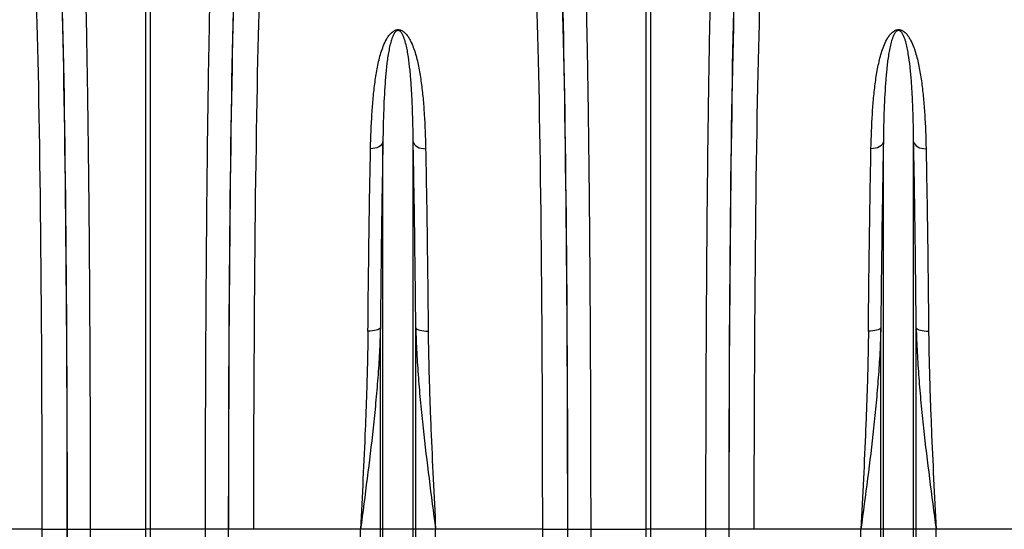
# Model space of a CAD drawing. Units: millimetres. Extents: x -8984 to 8744, y 115 to 6626.
# Drawn here: x -5858 to -5465, y 3834 to 4037 of the extents above; entities that cross this region are included whole.
import ezdxf

# ---------------------------------------------------------------- set-up
doc = ezdxf.new("R2010")
doc.units = ezdxf.units.MM
doc.layers.add('ACO_DRAINAGE', color=7, linetype='CONTINUOUS')

# ---------------------------------------------------------------- blocks, each defined once
blk = doc.blocks.new('ACO_-_32834_-_FRONT')
at = {"layer": 'ACO_DRAINAGE', "linetype": 'Continuous'}
for p, q in [((-500.87, 492), (-500.87, 727.56)), ((-499.13, 727.56), (-499.13, 492)), ((-300.87, 492), (-300.87, 727.56)), ((-299.13, 727.56), (-299.13, 492)), ((-406.59, 645.62), (-407.09, 645.15)), ((-406.24, 646.15), (-406.59, 645.62)), ((-406.05, 646.7), (-406.24, 646.15)), ((-406.05, 492), (-406.05, 646.7)), ((-393.95, 492), (-393.95, 646.7)), ((-393.95, 646.7), (-393.76, 646.15)), ((-393.76, 646.15), (-393.41, 645.62)), ((-393.41, 645.62), (-392.91, 645.15)), ((-206.59, 645.62), (-207.09, 645.15)), ((-206.24, 646.15), (-206.59, 645.62)), ((-206.05, 646.7), (-206.24, 646.15)), ((-206.05, 492), (-206.05, 646.7)), ((-193.95, 492), (-193.95, 646.7)), ((-193.95, 646.7), (-193.76, 646.15)), ((-193.76, 646.15), (-193.41, 645.62)), ((-193.41, 645.62), (-192.91, 645.15)), ((-410.11, 644.03), (-411, 643.99)), ((-409.24, 644.17), (-410.11, 644.03)), ((-408.43, 644.41), (-409.24, 644.17)), ((-407.71, 644.74), (-408.43, 644.41)), ((-407.09, 645.15), (-407.71, 644.74)), ((-392.91, 645.15), (-392.29, 644.74)), ((-392.29, 644.74), (-391.57, 644.41)), ((-391.57, 644.41), (-390.76, 644.17)), ((-390.76, 644.17), (-389.89, 644.03)), ((-389.89, 644.03), (-389, 643.99)), ((-210.11, 644.03), (-211, 643.99)), ((-209.24, 644.17), (-210.11, 644.03)), ((-208.43, 644.41), (-209.24, 644.17)), ((-207.71, 644.74), (-208.43, 644.41)), ((-207.09, 645.15), (-207.71, 644.74)), ((-192.91, 645.15), (-192.29, 644.74)), ((-192.29, 644.74), (-191.57, 644.41)), ((-191.57, 644.41), (-190.76, 644.17)), ((-190.76, 644.17), (-189.89, 644.03)), ((-189.89, 644.03), (-189, 643.99)), ((-411.14, 571.13), (-412.03, 571.11)), ((-410.27, 571.21), (-411.14, 571.13)), ((-409.46, 571.33), (-410.27, 571.21)), ((-408.74, 571.5), (-409.46, 571.33)), ((-408.12, 571.71), (-408.74, 571.5)), ((-407.63, 571.96), (-408.12, 571.71)), ((-407.27, 572.23), (-407.63, 571.96)), ((-407.08, 572.52), (-407.27, 572.23)), ((-407.08, 492), (-407.08, 572.52)), ((-392.92, 492), (-392.92, 572.52)), ((-392.92, 572.52), (-392.73, 572.23)), ((-392.73, 572.23), (-392.37, 571.96)), ((-392.37, 571.96), (-391.88, 571.71)), ((-391.88, 571.71), (-391.26, 571.5)), ((-391.26, 571.5), (-390.54, 571.33)), ((-390.54, 571.33), (-389.73, 571.21)), ((-389.73, 571.21), (-388.86, 571.13)), ((-388.86, 571.13), (-387.97, 571.11)), ((-211.14, 571.13), (-212.03, 571.11)), ((-210.27, 571.21), (-211.14, 571.13)), ((-209.46, 571.33), (-210.27, 571.21)), ((-208.74, 571.5), (-209.46, 571.33)), ((-208.12, 571.71), (-208.74, 571.5)), ((-207.63, 571.96), (-208.12, 571.71)), ((-207.27, 572.23), (-207.63, 571.96)), ((-207.08, 572.52), (-207.27, 572.23)), ((-207.08, 492), (-207.08, 572.52)), ((-192.92, 492), (-192.92, 572.52)), ((-192.92, 572.52), (-192.73, 572.23)), ((-192.73, 572.23), (-192.37, 571.96)), ((-192.37, 571.96), (-191.88, 571.71)), ((-191.88, 571.71), (-191.26, 571.5)), ((-191.26, 571.5), (-190.54, 571.33)), ((-190.54, 571.33), (-189.73, 571.21)), ((-189.73, 571.21), (-188.86, 571.13)), ((-188.86, 571.13), (-187.97, 571.11)), ((-542.21, 492), (-584.99, 492)), ((-542.21, 492), (-532.22, 492)), ((-532.16, 492), (-523.03, 492)), ((-523.03, 492), (-500.87, 492)), ((-500.87, 354.01), (-500.87, 492)), ((-499.13, 492), (-500.87, 492)), ((-476.97, 492), (-499.13, 492)), ((-499.13, 492), (-499.13, 354.01)), ((-467.84, 492), (-476.97, 492)), ((-457.79, 492), (-467.78, 492)), ((-415.01, 492), (-457.79, 492)), ((-407.08, 492), (-415.01, 492)), ((-415.01, 206.76), (-415.01, 492)), ((-406.05, 492), (-407.08, 492)), ((-407.08, 64.23), (-407.08, 492)), ((-406.05, 59.58), (-406.05, 492)), ((-393.95, 492), (-406.05, 492)), ((-393.95, 59.58), (-393.95, 492)), ((-392.92, 492), (-393.95, 492)), ((-392.92, 64.23), (-392.92, 492)), ((-384.99, 492), (-392.92, 492)), ((-384.99, 206.76), (-384.99, 492)), ((-342.21, 492), (-384.99, 492)), ((-342.21, 492), (-332.22, 492)), ((-332.16, 492), (-323.03, 492)), ((-323.03, 492), (-300.87, 492)), ((-300.87, 354.01), (-300.87, 492)), ((-299.13, 492), (-300.87, 492)), ((-276.97, 492), (-299.13, 492)), ((-299.13, 492), (-299.13, 354.01)), ((-267.84, 492), (-276.97, 492)), ((-257.79, 492), (-267.78, 492)), ((-215.01, 492), (-257.79, 492)), ((-207.08, 492), (-215.01, 492)), ((-215.01, 206.76), (-215.01, 492)), ((-206.05, 492), (-207.08, 492)), ((-207.08, 64.23), (-207.08, 492)), ((-193.95, 492), (-206.05, 492)), ((-206.05, 59.58), (-206.05, 492)), ((-193.95, 59.58), (-193.95, 492)), ((-192.92, 492), (-193.95, 492)), ((-192.92, 64.23), (-192.92, 492)), ((-184.99, 492), (-192.92, 492)), ((-184.99, 206.76), (-184.99, 492)), ((-142.21, 492), (-184.99, 492))]:
    blk.add_line(p, q, dxfattribs=at)
for centre, major_axis, ratio, start_param, end_param in [((-536.53, 492), (0, 250.64), 0.017455, 4.712389, 5.824235), ((-463.47, 492), (0, 250.64), 0.017455, 0.45895, 1.570796), ((-336.53, 492), (0, 250.64), 0.017455, 4.712389, 5.824235), ((-263.47, 492), (0, 250.64), 0.017455, 0.45895, 1.570796), ((-536.54, 492), (0, 248), 0.017455, 4.712389, 5.830394), ((-463.46, 492), (0, 248), 0.017455, 0.452791, 1.570796), ((-336.54, 492), (0, 248), 0.017455, 4.712389, 5.830394), ((-263.46, 492), (0, 248), 0.017455, 0.452791, 1.570796), ((-546.54, 492), (0, 238), 0.018188, 4.712389, 5.830394), ((-453.46, 492), (0, 238), 0.018188, 0.452791, 1.570796), ((-346.54, 492), (0, 238), 0.018188, 4.712389, 5.830394), ((-253.46, 492), (0, 238), 0.018188, 0.452791, 1.570796), ((-554.71, 492), (0, 706), 0.017702, 4.555866, 4.712389), ((-541.23, 492), (0, 519.77), 0.017455, 4.495968, 4.712389), ((-544.71, 492), (0, 716), 0.017455, 4.555866, 4.712389), ((-458.77, 492), (0, 519.77), 0.017455, 1.570796, 1.787217), ((-354.71, 492), (0, 706), 0.017702, 4.555866, 4.712389), ((-341.23, 492), (0, 519.77), 0.017455, 4.495968, 4.712389), ((-344.71, 492), (0, 716), 0.017455, 4.555866, 4.712389), ((-258.77, 492), (0, 519.77), 0.017455, 1.570796, 1.787217)]:
    blk.add_ellipse(centre, major_axis=major_axis, ratio=ratio, start_param=start_param, end_param=end_param, dxfattribs=at)
for points, knots in [([(-525.47, 725.63), (-525.38, 722.93), (-525.29, 720.05), (-525.15, 715.45), (-525.11, 713.87), (-525.02, 710.63), (-524.98, 708.97), (-524.77, 700.47), (-524.61, 693.03), (-524.39, 680.9), (-524.32, 676.69), (-524.21, 670.15), (-524.18, 667.92), (-524.13, 664.52), (-524.11, 663.38), (-524.08, 661.08), (-524.06, 659.93), (-523.91, 649.45), (-523.8, 639.69), (-523.58, 619.27), (-523.49, 608.62), (-523.39, 596.12), (-523.38, 594.72), (-523.36, 591.93), (-523.35, 590.52), (-523.33, 586.31), (-523.31, 583.49), (-523.26, 574.98), (-523.23, 569.26), (-523.14, 551.96), (-523.1, 540.22), (-523.07, 525.3), (-523.06, 522.3), (-523.05, 516.28), (-523.04, 513.26), (-523.03, 504.16), (-523.03, 498.08), (-523.03, 492)], [0, 0, 0, 0, 0.0625, 0.0625, 0.09375, 0.09375, 0.125, 0.125, 0.25, 0.25, 0.3125, 0.3125, 0.34375, 0.34375, 0.359375, 0.359375, 0.375, 0.375, 0.5, 0.5, 0.625, 0.625, 0.640625, 0.640625, 0.65625, 0.65625, 0.6875, 0.6875, 0.75, 0.75, 0.875, 0.875, 0.90625, 0.90625, 0.9375, 0.9375, 1, 1, 1, 1]), ([(-476.97, 492), (-476.97, 498.08), (-476.97, 504.16), (-476.96, 513.25), (-476.95, 516.28), (-476.94, 522.31), (-476.93, 525.31), (-476.9, 540.25), (-476.86, 552), (-476.77, 569.35), (-476.74, 575.09), (-476.69, 583.62), (-476.67, 586.45), (-476.64, 590.68), (-476.63, 592.08), (-476.61, 594.88), (-476.6, 596.27), (-476.51, 608.73), (-476.42, 619.36), (-476.2, 639.78), (-476.09, 649.55), (-475.94, 660.05), (-475.92, 661.21), (-475.89, 663.51), (-475.87, 664.65), (-475.82, 668.03), (-475.79, 670.25), (-475.68, 676.77), (-475.61, 680.96), (-475.39, 693.06), (-475.23, 700.49), (-475.02, 708.98), (-474.98, 710.64), (-474.89, 713.87), (-474.85, 715.45), (-474.71, 720.05), (-474.62, 722.93), (-474.53, 725.63)], [0, 0, 0, 0, 0.0625, 0.0625, 0.09375, 0.09375, 0.125, 0.125, 0.25, 0.25, 0.3125, 0.3125, 0.34375, 0.34375, 0.359375, 0.359375, 0.375, 0.375, 0.5, 0.5, 0.625, 0.625, 0.640625, 0.640625, 0.65625, 0.65625, 0.6875, 0.6875, 0.75, 0.75, 0.875, 0.875, 0.90625, 0.90625, 0.9375, 0.9375, 1, 1, 1, 1]), ([(-325.47, 725.63), (-325.38, 722.93), (-325.29, 720.05), (-325.15, 715.45), (-325.11, 713.87), (-325.02, 710.63), (-324.98, 708.97), (-324.77, 700.47), (-324.61, 693.03), (-324.39, 680.9), (-324.32, 676.69), (-324.21, 670.15), (-324.18, 667.92), (-324.13, 664.52), (-324.11, 663.38), (-324.08, 661.08), (-324.06, 659.93), (-323.91, 649.45), (-323.8, 639.69), (-323.58, 619.27), (-323.49, 608.62), (-323.39, 596.12), (-323.38, 594.72), (-323.36, 591.93), (-323.35, 590.52), (-323.33, 586.31), (-323.31, 583.49), (-323.26, 574.98), (-323.23, 569.26), (-323.14, 551.96), (-323.1, 540.22), (-323.07, 525.3), (-323.06, 522.3), (-323.05, 516.28), (-323.04, 513.26), (-323.03, 504.16), (-323.03, 498.08), (-323.03, 492)], [0, 0, 0, 0, 0.0625, 0.0625, 0.09375, 0.09375, 0.125, 0.125, 0.25, 0.25, 0.3125, 0.3125, 0.34375, 0.34375, 0.359375, 0.359375, 0.375, 0.375, 0.5, 0.5, 0.625, 0.625, 0.640625, 0.640625, 0.65625, 0.65625, 0.6875, 0.6875, 0.75, 0.75, 0.875, 0.875, 0.90625, 0.90625, 0.9375, 0.9375, 1, 1, 1, 1]), ([(-276.97, 492), (-276.97, 498.08), (-276.97, 504.16), (-276.96, 513.25), (-276.95, 516.28), (-276.94, 522.31), (-276.93, 525.31), (-276.9, 540.25), (-276.86, 552), (-276.77, 569.35), (-276.74, 575.09), (-276.69, 583.62), (-276.67, 586.45), (-276.64, 590.68), (-276.63, 592.08), (-276.61, 594.88), (-276.6, 596.27), (-276.51, 608.73), (-276.42, 619.36), (-276.2, 639.78), (-276.09, 649.55), (-275.94, 660.05), (-275.92, 661.21), (-275.89, 663.51), (-275.87, 664.65), (-275.82, 668.03), (-275.79, 670.25), (-275.68, 676.77), (-275.61, 680.96), (-275.39, 693.06), (-275.23, 700.49), (-275.02, 708.98), (-274.98, 710.64), (-274.89, 713.87), (-274.85, 715.45), (-274.71, 720.05), (-274.62, 722.93), (-274.53, 725.63)], [0, 0, 0, 0, 0.0625, 0.0625, 0.09375, 0.09375, 0.125, 0.125, 0.25, 0.25, 0.3125, 0.3125, 0.34375, 0.34375, 0.359375, 0.359375, 0.375, 0.375, 0.5, 0.5, 0.625, 0.625, 0.640625, 0.640625, 0.65625, 0.65625, 0.6875, 0.6875, 0.75, 0.75, 0.875, 0.875, 0.90625, 0.90625, 0.9375, 0.9375, 1, 1, 1, 1]), ([(-411, 643.99), (-410.91, 648.77), (-410.73, 653.39), (-410.31, 660.05), (-410.14, 662.23), (-409.74, 666.5), (-409.5, 668.59), (-409.08, 671.66), (-408.93, 672.68), (-408.6, 674.67), (-408.42, 675.66), (-407.84, 678.57), (-407.39, 680.46), (-406.55, 683.21), (-406.24, 684.11), (-405.55, 685.88), (-405.16, 686.75), (-404.46, 688.03), (-404.21, 688.45), (-403.64, 689.27), (-403.33, 689.67), (-402.78, 690.24), (-402.59, 690.43), (-402.14, 690.79), (-401.9, 690.96), (-401.49, 691.19), (-401.34, 691.26), (-401.01, 691.39), (-400.84, 691.45), (-400.47, 691.53), (-400.28, 691.55), (-399.88, 691.56), (-399.68, 691.55), (-399.3, 691.48), (-399.13, 691.44), (-398.79, 691.32), (-398.64, 691.25), (-398.35, 691.1), (-398.22, 691.03), (-397.96, 690.86), (-397.84, 690.77), (-397.5, 690.51), (-397.3, 690.33), (-396.93, 689.95), (-396.76, 689.76), (-396.28, 689.17), (-396, 688.76), (-395.48, 687.94), (-395.25, 687.51), (-394.6, 686.24), (-394.24, 685.37), (-393.58, 683.61), (-393.29, 682.72), (-392.5, 680), (-392.07, 678.13), (-391.32, 674.3), (-391.01, 672.34), (-390.47, 668.31), (-390.24, 666.25), (-389.84, 662.03), (-389.68, 659.87), (-389.26, 653.27), (-389.09, 648.71), (-389, 643.99)], [0, 0, 0, 0, 0.125, 0.125, 0.1875, 0.1875, 0.25, 0.25, 0.28125, 0.28125, 0.3125, 0.3125, 0.375, 0.375, 0.40625, 0.40625, 0.4375, 0.4375, 0.453125, 0.453125, 0.46875, 0.46875, 0.476562, 0.476562, 0.484375, 0.484375, 0.488281, 0.488281, 0.492187, 0.492187, 0.496094, 0.496094, 0.5, 0.5, 0.503906, 0.503906, 0.507812, 0.507812, 0.511719, 0.511719, 0.515625, 0.515625, 0.523437, 0.523437, 0.53125, 0.53125, 0.546875, 0.546875, 0.5625, 0.5625, 0.59375, 0.59375, 0.625, 0.625, 0.6875, 0.6875, 0.75, 0.75, 0.8125, 0.8125, 0.875, 0.875, 1, 1, 1, 1]), ([(-393.95, 646.7), (-394, 651.15), (-394.09, 655.42), (-394.31, 661.58), (-394.4, 663.59), (-394.61, 667.51), (-394.73, 669.42), (-395.01, 673.15), (-395.18, 674.96), (-395.57, 678.5), (-395.8, 680.21), (-396.22, 682.71), (-396.37, 683.54), (-396.72, 685.15), (-396.91, 685.95), (-397.25, 687.13), (-397.37, 687.51), (-397.64, 688.28), (-397.78, 688.67), (-398.12, 689.41), (-398.31, 689.78), (-398.66, 690.32), (-398.8, 690.5), (-399.04, 690.76), (-399.13, 690.84), (-399.29, 690.96), (-399.34, 691), (-399.47, 691.07), (-399.53, 691.1), (-399.68, 691.16), (-399.77, 691.19), (-399.96, 691.21), (-400.06, 691.21), (-400.24, 691.18), (-400.33, 691.16), (-400.48, 691.1), (-400.55, 691.06), (-400.73, 690.95), (-400.83, 690.87), (-401.01, 690.7), (-401.09, 690.62), (-401.31, 690.36), (-401.44, 690.17), (-401.67, 689.81), (-401.77, 689.62), (-402.05, 689.06), (-402.21, 688.68), (-402.5, 687.91), (-402.63, 687.52), (-402.99, 686.34), (-403.19, 685.54), (-403.55, 683.91), (-403.71, 683.09), (-404.15, 680.56), (-404.39, 678.83), (-404.79, 675.26), (-404.96, 673.42), (-405.4, 667.76), (-405.61, 663.79), (-405.9, 655.51), (-406, 651.2), (-406.05, 646.7)], [0, 0, 0, 0, 0.125, 0.125, 0.1875, 0.1875, 0.25, 0.25, 0.3125, 0.3125, 0.375, 0.375, 0.40625, 0.40625, 0.4375, 0.4375, 0.453125, 0.453125, 0.46875, 0.46875, 0.484375, 0.484375, 0.492187, 0.492187, 0.496094, 0.496094, 0.498047, 0.498047, 0.5, 0.5, 0.501953, 0.501953, 0.503906, 0.503906, 0.505859, 0.505859, 0.507812, 0.507812, 0.511719, 0.511719, 0.515625, 0.515625, 0.523437, 0.523437, 0.53125, 0.53125, 0.546875, 0.546875, 0.5625, 0.5625, 0.59375, 0.59375, 0.625, 0.625, 0.6875, 0.6875, 0.75, 0.75, 0.875, 0.875, 1, 1, 1, 1]), ([(-211, 643.99), (-210.91, 648.77), (-210.73, 653.39), (-210.31, 660.05), (-210.14, 662.23), (-209.74, 666.5), (-209.5, 668.59), (-209.08, 671.66), (-208.93, 672.68), (-208.6, 674.67), (-208.42, 675.66), (-207.84, 678.57), (-207.39, 680.46), (-206.55, 683.21), (-206.24, 684.11), (-205.55, 685.88), (-205.16, 686.75), (-204.46, 688.03), (-204.21, 688.45), (-203.64, 689.27), (-203.33, 689.67), (-202.78, 690.24), (-202.59, 690.43), (-202.14, 690.79), (-201.9, 690.96), (-201.49, 691.19), (-201.34, 691.26), (-201.01, 691.39), (-200.84, 691.45), (-200.47, 691.53), (-200.28, 691.55), (-199.88, 691.56), (-199.68, 691.55), (-199.3, 691.48), (-199.13, 691.44), (-198.79, 691.32), (-198.64, 691.25), (-198.35, 691.1), (-198.22, 691.03), (-197.96, 690.86), (-197.84, 690.77), (-197.5, 690.51), (-197.3, 690.33), (-196.93, 689.95), (-196.76, 689.76), (-196.28, 689.17), (-196, 688.76), (-195.48, 687.94), (-195.25, 687.51), (-194.6, 686.24), (-194.24, 685.37), (-193.58, 683.61), (-193.29, 682.72), (-192.5, 680), (-192.07, 678.13), (-191.32, 674.3), (-191.01, 672.34), (-190.47, 668.31), (-190.24, 666.25), (-189.84, 662.03), (-189.68, 659.87), (-189.26, 653.27), (-189.09, 648.71), (-189, 643.99)], [0, 0, 0, 0, 0.125, 0.125, 0.1875, 0.1875, 0.25, 0.25, 0.28125, 0.28125, 0.3125, 0.3125, 0.375, 0.375, 0.40625, 0.40625, 0.4375, 0.4375, 0.453125, 0.453125, 0.46875, 0.46875, 0.476562, 0.476562, 0.484375, 0.484375, 0.488281, 0.488281, 0.492187, 0.492187, 0.496094, 0.496094, 0.5, 0.5, 0.503906, 0.503906, 0.507812, 0.507812, 0.511719, 0.511719, 0.515625, 0.515625, 0.523437, 0.523437, 0.53125, 0.53125, 0.546875, 0.546875, 0.5625, 0.5625, 0.59375, 0.59375, 0.625, 0.625, 0.6875, 0.6875, 0.75, 0.75, 0.8125, 0.8125, 0.875, 0.875, 1, 1, 1, 1]), ([(-193.95, 646.7), (-194, 651.15), (-194.09, 655.42), (-194.31, 661.58), (-194.4, 663.59), (-194.61, 667.51), (-194.73, 669.42), (-195.01, 673.15), (-195.18, 674.96), (-195.57, 678.5), (-195.8, 680.21), (-196.22, 682.71), (-196.37, 683.54), (-196.72, 685.15), (-196.91, 685.95), (-197.25, 687.13), (-197.37, 687.51), (-197.64, 688.28), (-197.78, 688.67), (-198.12, 689.41), (-198.31, 689.78), (-198.66, 690.32), (-198.8, 690.5), (-199.04, 690.76), (-199.13, 690.84), (-199.29, 690.96), (-199.34, 691), (-199.47, 691.07), (-199.53, 691.1), (-199.68, 691.16), (-199.77, 691.19), (-199.96, 691.21), (-200.06, 691.21), (-200.24, 691.18), (-200.33, 691.16), (-200.48, 691.1), (-200.55, 691.06), (-200.73, 690.95), (-200.83, 690.87), (-201.01, 690.7), (-201.09, 690.62), (-201.31, 690.36), (-201.44, 690.17), (-201.67, 689.81), (-201.77, 689.62), (-202.05, 689.06), (-202.21, 688.68), (-202.5, 687.91), (-202.63, 687.52), (-202.99, 686.34), (-203.19, 685.54), (-203.55, 683.91), (-203.71, 683.09), (-204.15, 680.56), (-204.39, 678.83), (-204.79, 675.26), (-204.96, 673.42), (-205.4, 667.76), (-205.61, 663.79), (-205.9, 655.51), (-206, 651.2), (-206.05, 646.7)], [0, 0, 0, 0, 0.125, 0.125, 0.1875, 0.1875, 0.25, 0.25, 0.3125, 0.3125, 0.375, 0.375, 0.40625, 0.40625, 0.4375, 0.4375, 0.453125, 0.453125, 0.46875, 0.46875, 0.484375, 0.484375, 0.492187, 0.492187, 0.496094, 0.496094, 0.498047, 0.498047, 0.5, 0.5, 0.501953, 0.501953, 0.503906, 0.503906, 0.505859, 0.505859, 0.507812, 0.507812, 0.511719, 0.511719, 0.515625, 0.515625, 0.523437, 0.523437, 0.53125, 0.53125, 0.546875, 0.546875, 0.5625, 0.5625, 0.59375, 0.59375, 0.625, 0.625, 0.6875, 0.6875, 0.75, 0.75, 0.875, 0.875, 1, 1, 1, 1]), ([(-406.05, 646.7), (-406.16, 641.15), (-406.26, 635.43), (-406.46, 623.68), (-406.64, 611.63), (-406.8, 598.96), (-406.95, 585.97), (-407.02, 579.33), (-407.08, 572.52)], [0, 0, 0, 0, 0.25, 0.25, 0.5, 0.75, 0.75, 1, 1, 1, 1]), ([(-392.92, 572.52), (-392.98, 579.33), (-393.05, 585.97), (-393.2, 598.96), (-393.36, 611.63), (-393.54, 623.68), (-393.74, 635.43), (-393.84, 641.15), (-393.95, 646.7)], [0, 0, 0, 0, 0.25, 0.25, 0.5, 0.75, 0.75, 1, 1, 1, 1]), ([(-206.05, 646.7), (-206.16, 641.15), (-206.26, 635.43), (-206.46, 623.68), (-206.64, 611.63), (-206.8, 598.96), (-206.95, 585.97), (-207.02, 579.33), (-207.08, 572.52)], [0, 0, 0, 0, 0.25, 0.25, 0.5, 0.75, 0.75, 1, 1, 1, 1]), ([(-192.92, 572.52), (-192.98, 579.33), (-193.05, 585.97), (-193.2, 598.96), (-193.36, 611.63), (-193.54, 623.68), (-193.74, 635.43), (-193.84, 641.15), (-193.95, 646.7)], [0, 0, 0, 0, 0.25, 0.25, 0.5, 0.75, 0.75, 1, 1, 1, 1]), ([(-412.03, 571.11), (-411.97, 577.8), (-411.91, 584.33), (-411.76, 597.09), (-411.6, 609.53), (-411.42, 621.38), (-411.22, 632.91), (-411.11, 638.53), (-411, 643.99)], [0, 0, 0, 0, 0.25, 0.25, 0.5, 0.75, 0.75, 1, 1, 1, 1]), ([(-389, 643.99), (-388.89, 638.53), (-388.78, 632.91), (-388.58, 621.38), (-388.4, 609.53), (-388.24, 597.09), (-388.09, 584.33), (-388.03, 577.8), (-387.97, 571.11)], [0, 0, 0, 0, 0.25, 0.25, 0.5, 0.75, 0.75, 1, 1, 1, 1]), ([(-212.03, 571.11), (-211.97, 577.8), (-211.91, 584.33), (-211.76, 597.09), (-211.6, 609.53), (-211.42, 621.38), (-211.22, 632.91), (-211.11, 638.53), (-211, 643.99)], [0, 0, 0, 0, 0.25, 0.25, 0.5, 0.75, 0.75, 1, 1, 1, 1]), ([(-189, 643.99), (-188.89, 638.53), (-188.78, 632.91), (-188.58, 621.38), (-188.4, 609.53), (-188.24, 597.09), (-188.09, 584.33), (-188.03, 577.8), (-187.97, 571.11)], [0, 0, 0, 0, 0.25, 0.25, 0.5, 0.75, 0.75, 1, 1, 1, 1]), ([(-407.08, 572.52), (-407.15, 569.2), (-407.28, 565.88), (-407.63, 559.22), (-407.85, 555.88), (-408.36, 549.19), (-408.64, 545.84), (-409.28, 539.12), (-409.62, 535.77), (-410.71, 525.69), (-411.52, 518.96), (-413.22, 505.5), (-414.11, 498.76), (-415.01, 492)], [0, 0, 0, 0, 0.125, 0.125, 0.25, 0.25, 0.375, 0.375, 0.5, 0.5, 0.75, 0.75, 1, 1, 1, 1]), ([(-412.03, 571.11), (-412.06, 567.93), (-412.11, 564.73), (-412.25, 558.29), (-412.33, 555.05), (-412.52, 548.53), (-412.63, 545.25), (-412.87, 538.66), (-413, 535.36), (-413.41, 525.44), (-413.71, 518.79), (-414.34, 505.44), (-414.67, 498.74), (-415.01, 492)], [0, 0, 0, 0, 0.125, 0.125, 0.25, 0.25, 0.375, 0.375, 0.5, 0.5, 0.75, 0.75, 1, 1, 1, 1]), ([(-392.92, 572.52), (-392.85, 569.2), (-392.72, 565.88), (-392.37, 559.22), (-392.15, 555.88), (-391.64, 549.19), (-391.36, 545.84), (-390.72, 539.12), (-390.38, 535.77), (-389.29, 525.69), (-388.48, 518.96), (-386.78, 505.5), (-385.89, 498.76), (-384.99, 492)], [0, 0, 0, 0, 0.125, 0.125, 0.25, 0.25, 0.375, 0.375, 0.5, 0.5, 0.75, 0.75, 1, 1, 1, 1]), ([(-387.97, 571.11), (-387.94, 567.93), (-387.89, 564.73), (-387.75, 558.29), (-387.67, 555.05), (-387.48, 548.53), (-387.37, 545.25), (-387.13, 538.66), (-387, 535.36), (-386.59, 525.44), (-386.29, 518.79), (-385.66, 505.44), (-385.33, 498.74), (-384.99, 492)], [0, 0, 0, 0, 0.125, 0.125, 0.25, 0.25, 0.375, 0.375, 0.5, 0.5, 0.75, 0.75, 1, 1, 1, 1]), ([(-207.08, 572.52), (-207.15, 569.2), (-207.28, 565.88), (-207.63, 559.22), (-207.85, 555.88), (-208.36, 549.19), (-208.64, 545.84), (-209.28, 539.12), (-209.62, 535.77), (-210.71, 525.69), (-211.52, 518.96), (-213.22, 505.5), (-214.11, 498.76), (-215.01, 492)], [0, 0, 0, 0, 0.125, 0.125, 0.25, 0.25, 0.375, 0.375, 0.5, 0.5, 0.75, 0.75, 1, 1, 1, 1]), ([(-212.03, 571.11), (-212.06, 567.93), (-212.11, 564.73), (-212.25, 558.29), (-212.33, 555.05), (-212.52, 548.53), (-212.63, 545.25), (-212.87, 538.66), (-213, 535.36), (-213.41, 525.44), (-213.71, 518.79), (-214.34, 505.44), (-214.67, 498.74), (-215.01, 492)], [0, 0, 0, 0, 0.125, 0.125, 0.25, 0.25, 0.375, 0.375, 0.5, 0.5, 0.75, 0.75, 1, 1, 1, 1]), ([(-192.92, 572.52), (-192.85, 569.2), (-192.72, 565.88), (-192.37, 559.22), (-192.15, 555.88), (-191.64, 549.19), (-191.36, 545.84), (-190.72, 539.12), (-190.38, 535.77), (-189.29, 525.69), (-188.48, 518.96), (-186.78, 505.5), (-185.89, 498.76), (-184.99, 492)], [0, 0, 0, 0, 0.125, 0.125, 0.25, 0.25, 0.375, 0.375, 0.5, 0.5, 0.75, 0.75, 1, 1, 1, 1]), ([(-187.97, 571.11), (-187.94, 567.93), (-187.89, 564.73), (-187.75, 558.29), (-187.67, 555.05), (-187.48, 548.53), (-187.37, 545.25), (-187.13, 538.66), (-187, 535.36), (-186.59, 525.44), (-186.29, 518.79), (-185.66, 505.44), (-185.33, 498.74), (-184.99, 492)], [0, 0, 0, 0, 0.125, 0.125, 0.25, 0.25, 0.375, 0.375, 0.5, 0.5, 0.75, 0.75, 1, 1, 1, 1]), ([(-523.03, 492), (-523.03, 485.74), (-523.03, 479.48), (-523.04, 466.96), (-523.05, 460.71), (-523.07, 442.01), (-523.09, 429.59), (-523.14, 411.04), (-523.15, 404.87), (-523.18, 395.63), (-523.19, 392.55), (-523.21, 386.41), (-523.22, 383.35), (-523.28, 368.1), (-523.33, 356.04), (-523.45, 332.23), (-523.52, 320.47), (-523.66, 297.24), (-523.74, 285.77), (-523.92, 263.13), (-524.01, 251.95), (-524.14, 238.17), (-524.17, 235.43), (-524.22, 229.97), (-524.24, 227.25), (-524.33, 219.15), (-524.38, 213.8), (-524.44, 208.51)], [0, 0, 0, 0, 0.0625, 0.0625, 0.125, 0.125, 0.25, 0.25, 0.3125, 0.3125, 0.34375, 0.34375, 0.375, 0.375, 0.5, 0.5, 0.625, 0.625, 0.75, 0.75, 0.875, 0.875, 0.90625, 0.90625, 0.9375, 0.9375, 1, 1, 1, 1]), ([(-475.56, 208.51), (-475.62, 213.8), (-475.67, 219.15), (-475.78, 229.96), (-475.84, 235.42), (-475.99, 251.92), (-476.08, 263.12), (-476.21, 280.21), (-476.26, 285.96), (-476.32, 294.65), (-476.34, 297.56), (-476.38, 303.39), (-476.39, 306.31), (-476.49, 320.96), (-476.55, 332.77), (-476.67, 356.59), (-476.72, 368.59), (-476.81, 392.8), (-476.85, 405), (-476.91, 429.59), (-476.93, 441.98), (-476.96, 466.96), (-476.97, 479.48), (-476.97, 492)], [0, 0, 0, 0, 0.0625, 0.0625, 0.125, 0.125, 0.25, 0.25, 0.3125, 0.3125, 0.34375, 0.34375, 0.375, 0.375, 0.5, 0.5, 0.625, 0.625, 0.75, 0.75, 0.875, 0.875, 1, 1, 1, 1]), ([(-323.03, 492), (-323.03, 485.74), (-323.03, 479.48), (-323.04, 466.96), (-323.05, 460.71), (-323.07, 442.01), (-323.09, 429.59), (-323.14, 411.04), (-323.15, 404.87), (-323.18, 395.63), (-323.19, 392.55), (-323.21, 386.41), (-323.22, 383.35), (-323.28, 368.1), (-323.33, 356.04), (-323.45, 332.23), (-323.52, 320.47), (-323.66, 297.24), (-323.74, 285.77), (-323.92, 263.13), (-324.01, 251.95), (-324.14, 238.17), (-324.17, 235.43), (-324.22, 229.97), (-324.24, 227.25), (-324.33, 219.15), (-324.38, 213.8), (-324.44, 208.51)], [0, 0, 0, 0, 0.0625, 0.0625, 0.125, 0.125, 0.25, 0.25, 0.3125, 0.3125, 0.34375, 0.34375, 0.375, 0.375, 0.5, 0.5, 0.625, 0.625, 0.75, 0.75, 0.875, 0.875, 0.90625, 0.90625, 0.9375, 0.9375, 1, 1, 1, 1]), ([(-275.56, 208.51), (-275.62, 213.8), (-275.67, 219.15), (-275.78, 229.96), (-275.84, 235.42), (-275.99, 251.92), (-276.08, 263.12), (-276.21, 280.21), (-276.26, 285.96), (-276.32, 294.65), (-276.34, 297.56), (-276.38, 303.39), (-276.39, 306.31), (-276.49, 320.96), (-276.55, 332.77), (-276.67, 356.59), (-276.72, 368.59), (-276.81, 392.8), (-276.85, 405), (-276.91, 429.59), (-276.93, 441.98), (-276.96, 466.96), (-276.97, 479.48), (-276.97, 492)], [0, 0, 0, 0, 0.0625, 0.0625, 0.125, 0.125, 0.25, 0.25, 0.3125, 0.3125, 0.34375, 0.34375, 0.375, 0.375, 0.5, 0.5, 0.625, 0.625, 0.75, 0.75, 0.875, 0.875, 1, 1, 1, 1])]:
    blk.add_open_spline(points, degree=3, knots=knots, dxfattribs=at)

msp = doc.modelspace()

# ---------------------------------------------------------------- block references
at = {"layer": 'ACO_DRAINAGE'}
msp.add_blockref('ACO_-_32834_-_FRONT', (-5306.87, 3341.58), dxfattribs=at)

doc.saveas('drawing.dxf')
